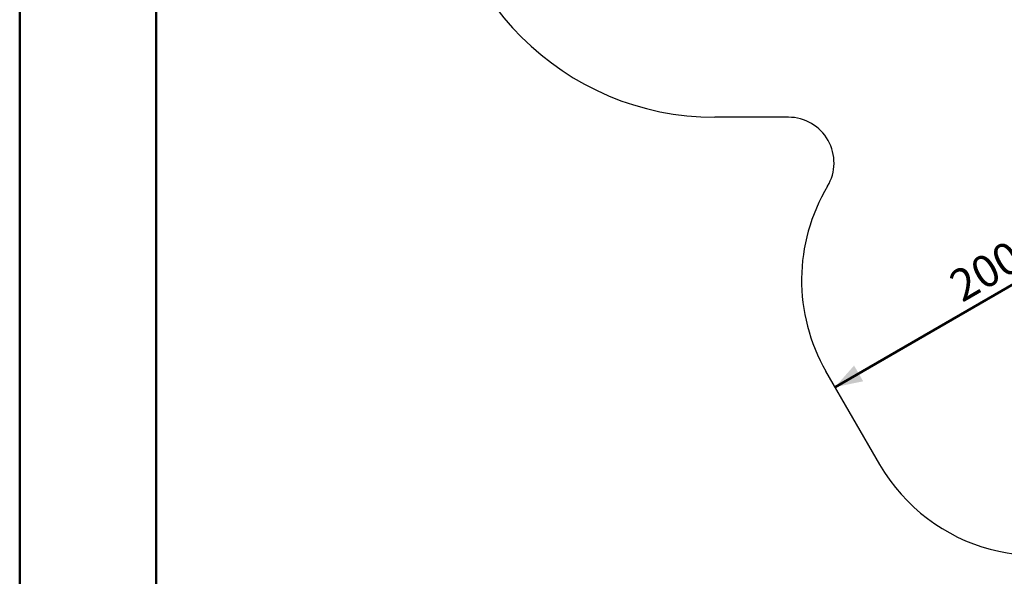
# Model space of a CAD drawing. Units: millimetres. Extents: x 0 to 42, y 0 to 29.8.
# Drawn here: x 0 to 10.8, y 11.6 to 17.7 of the extents above; entities that cross this region are included whole.
import ezdxf

# ---------------------------------------------------------------- set-up
doc = ezdxf.new("R2010")
doc.units = ezdxf.units.MM
doc.layers.add('LE_NORM', color=179, linetype='Continuous', lineweight=50)
doc.styles.add('SLDTEXTSTYLE0', font='TXT', dxfattribs={"width": 0.605})
doc.dimstyles.new('SLDDIMSTYLE0', dxfattribs={"dimtxt": 0.35, "dimasz": 0.3, "dimexe": 0, "dimexo": 0.0625, "dimgap": 0.0875, "dimtad": 1, "dimdec": 0, "dimlfac": 50, "dimrnd": 1e-09, "dimzin": 12, "dimdsep": 46, "dimtxsty": 'SLDTEXTSTYLE0', "dimsah": 1, "dimcen": 0.09, "dimadec": 0, "dimazin": 3, "dimtfac": 1, "dimtofl": 0, "dimtmove": 0, "dimatfit": 3, "dimfxl": 0, "dimfrac": 2, "dimtolj": 1, "dimtzin": 12, "dimarcsym": 0})

# ---------------------------------------------------------------- blocks, each defined once
blk = doc.blocks.new('_D')
at = {"layer": 'LE_NORM'}
blk.add_line((12.419, 15.715), (8.955, 13.715), dxfattribs=at)
for points in [[(12.419, 15.715), (12.109, 15.651), (12.209, 15.478)], [(8.955, 13.715), (9.264, 13.778), (9.164, 13.951)]]:
    blk.add_solid(points, dxfattribs=at)
at = {"layer": 'LE_NORM', "insert": (10.176, 14.941), "char_height": 0.35, "attachment_point": 1, "rotation": 30, "style": 'SLDTEXTSTYLE0'}
blk.add_mtext('200', dxfattribs=at)
blk = doc.blocks.new('_D_11')
at = {"layer": 'LE_NORM'}
for p, q in [((4.634, 20.808), (4.634, 27.914)), ((23.313, 17.56), (23.313, 27.914)), ((23.313, 27.815), (4.634, 27.815))]:
    blk.add_line(p, q, dxfattribs=at)
for points in [[(4.634, 27.815), (4.934, 27.715), (4.934, 27.915)], [(23.313, 27.815), (23.013, 27.915), (23.013, 27.715)]]:
    blk.add_solid(points, dxfattribs=at)
at = {"layer": 'LE_NORM', "insert": (13.645, 28.266), "char_height": 0.35, "attachment_point": 1, "style": 'SLDTEXTSTYLE0'}
blk.add_mtext('934', dxfattribs=at)
blk = doc.blocks.new('_D_12')
at = {"layer": 'LE_NORM'}
for p, q in [((7.564, 20.882), (7.564, 26.714)), ((20.223, 17.56), (20.223, 26.714)), ((7.564, 26.615), (20.223, 26.615))]:
    blk.add_line(p, q, dxfattribs=at)
for points in [[(7.564, 26.615), (7.864, 26.515), (7.864, 26.715)], [(20.223, 26.615), (19.923, 26.715), (19.923, 26.515)]]:
    blk.add_solid(points, dxfattribs=at)
at = {"layer": 'LE_NORM', "insert": (13.565, 27.066), "char_height": 0.35, "attachment_point": 1, "style": 'SLDTEXTSTYLE0'}
blk.add_mtext('633', dxfattribs=at)

msp = doc.modelspace()

# ---------------------------------------------------------------- linework, layer by layer
at = {"color": 7, "linetype": 'Continuous', "lineweight": 50}
for p, q in [((0, 0), (0, 29.7)), ((1.5, 0.51), (1.5, 29.17))]:
    msp.add_line(p, q, dxfattribs=at)
at = {"color": 7, "linetype": 'Continuous', "lineweight": 25}
for p, q in [((8.444, 16.677), (7.634, 16.677)), ((9.445, 12.866), (8.855, 13.888))]:
    msp.add_line(p, q, dxfattribs=at)
for centre, radius, start, end in [((7.634, 19.677), 3, 180, 270), ((8.444, 16.177), 0.5, 328.9678, 90), ((10.587, 14.888), 2, 148.9678, 210), ((11.177, 13.866), 2, 210, 300)]:
    msp.add_arc(centre, radius, start, end, dxfattribs=at)

# ---------------------------------------------------------------- dimensions: what is measured, and where the dimension line sits
at = {"layer": 'LE_NORM'}
dim = msp.add_linear_dim(base=(4.634, 27.815), p1=(23.313, 17.461), p2=(4.634, 20.709), dimstyle='SLDDIMSTYLE0', dxfattribs=at)
dim.commit()
dim.dimension.update_dxf_attribs({"geometry": '_D_11', "text_midpoint": (13.974, 27.815), "dimtype": 160})
for base, p1, p2, angle, picture, middle in [((20.223, 26.615), (7.564, 20.783), (20.223, 17.461), 0, '_D_12', (13.894, 26.615)), ((8.955, 13.715), (12.319, 15.888), (8.855, 13.888), 30, '_D', (10.687, 14.715))]:
    dim = msp.add_linear_dim(base=base, p1=p1, p2=p2, angle=angle, dimstyle='SLDDIMSTYLE0', dxfattribs=at)
    dim.commit()
    dim.dimension.update_dxf_attribs({"geometry": picture, "text_midpoint": middle, "dimtype": 160})

doc.saveas('drawing.dxf')
